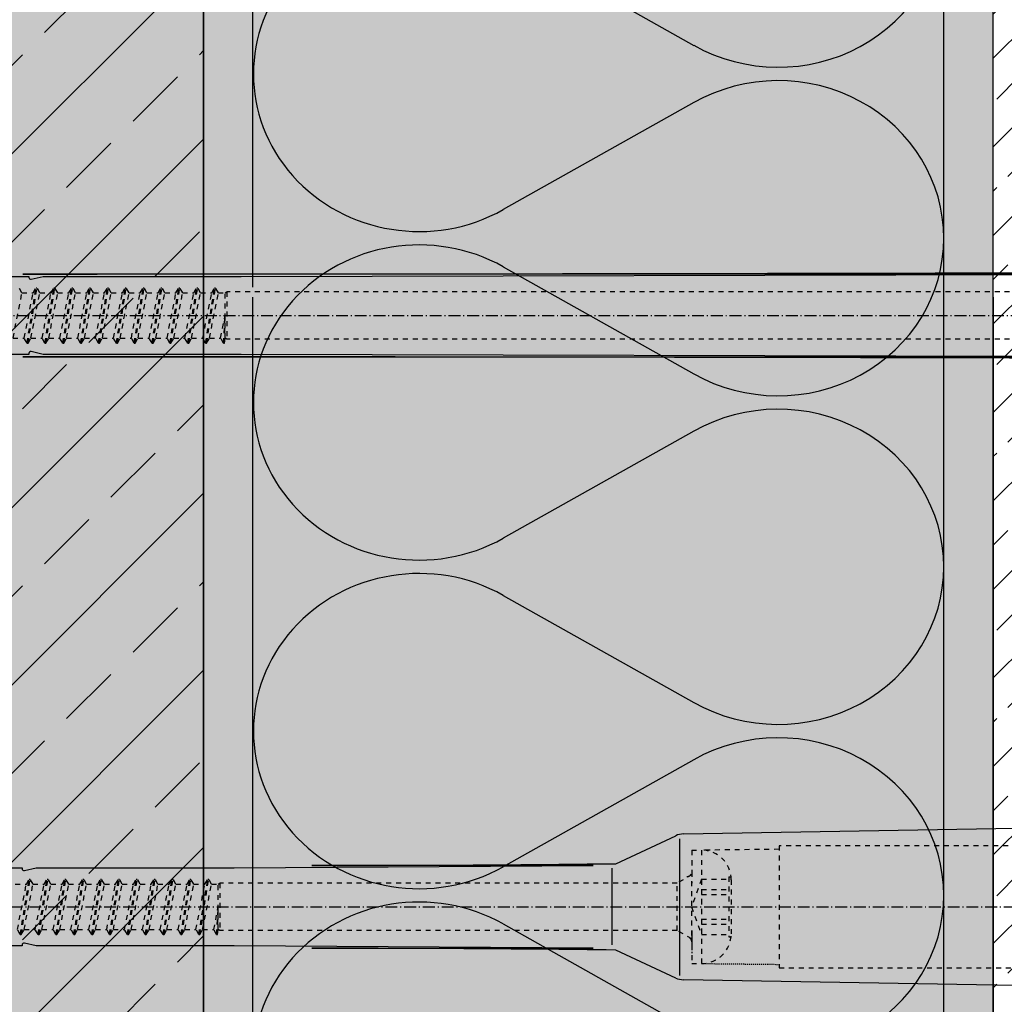
# Model space of a CAD drawing. Extents: x 1823 to 2185, y -11657 to -10616.
# Drawn here: x 2005 to 2105, y -11164 to -11064 of the extents above; entities that cross this region are included whole.
import ezdxf

# ---------------------------------------------------------------- set-up
doc = ezdxf.new("R2010")
doc.units = 0
doc.header["$LTSCALE"] = 0.1
for name, pattern in [('ACHSE', [18.5, 12, -3, 0.5, -3]), ('AUSGEZOGEN', [0]), ('STRICHLINIE', [10, 5, -5]), ('STRICHLINIE2', [0.375, 0.25, -0.125])]:
    doc.linetypes.add(name, pattern=pattern)
for name, color, linetype in [('ACHSEN', 1, 'ACHSE'), ('BEMASSUNG', 1, 'AUSGEZOGEN'), ('BEZEICHNUNGEN', 1, 'AUSGEZOGEN'), ('DÄMMUNG', 1, 'CONTINUOUS'), ('Rohbau', 4, 'CONTINUOUS'), ('SCHRAFFUR', 7, 'CONTINUOUS'), ('SICHTBARE', 7, 'CONTINUOUS'), ('UNSICHTBARE', 1, 'STRICHLINIE')]:
    doc.layers.add(name, color=color, linetype=linetype)

# ---------------------------------------------------------------- blocks, each defined once
blk = doc.blocks.new('DAEMM')
at = {"layer": 'DÄMMUNG'}
for p, q in [((0.2065, 0.362), (0.0435, 0.638)), ((0.4565, 0.638), (0.2935, 0.362))]:
    blk.add_line(p, q, dxfattribs=at)
for centre, radius, start, end in [((0.25, 0.76), 0.2398, 329.435, 210.565), ((-0.0001, 0.2399), 0.2399, 270.0152, 30.5802), ((0.5001, 0.2399), 0.2399, 149.4198, 269.9848)]:
    blk.add_arc(centre, radius, start, end, dxfattribs=at)

msp = doc.modelspace()

# ---------------------------------------------------------------- hatches: boundary and pattern name
at = {"layer": 'SCHRAFFUR', "lineweight": -3}
h = msp.add_hatch(dxfattribs=at)
h.set_pattern_fill('ANSI33', color=3, scale=2, style=0)
h.set_pattern_definition([(45, (76.45, 70.181), (-8.980256, 8.980256), []), (45, (85.43, 70.181), (-8.980256, 8.980256), [6.35, -3.175])])
h.paths.add_polyline_path([(2023.34, -11251.143), (2023.34, -10679.155), (1823.739, -10679.155), (1823.34, -11251.143)])
at = {"layer": 'SCHRAFFUR', "linetype": 'Continuous'}
h = msp.add_hatch(color=254, dxfattribs=at)
h.dxf.hatch_style = 1
h.paths.add_polyline_path([(2023.34, -11251.143), (2023.34, -10679.155), (1823.739, -10679.155), (1823.34, -11251.143)])
h = msp.add_hatch(dxfattribs=at)
h.set_pattern_fill('HEX', color=252, scale=0.23, style=0)
h.set_pattern_definition([(0, (1550.5144, 2095.7773), (0, 1.2648301), [0.73025, -1.4605]), (120, (1550.5144, 2095.7773), (-1.095375, -0.63241505), [0.73025, -1.4605]), (60, (1551.2446, 2095.7773), (-1.095375, 0.63241505), [0.73025, -1.4605])])
h.paths.add_polyline_path([(2028.34, -11252.143), (2023.34, -11251.143), (2023.34, -10679.155), (2028.34, -10679.155)])
at = {"layer": 'SCHRAFFUR', "linetype": 'Continuous', "transparency": 33554526}
h = msp.add_hatch(color=71, dxfattribs=at)
h.dxf.hatch_style = 1
h.paths.add_polyline_path([(2028.34, -10952.857), (2098.386, -10952.857), (2098.386, -11252.857), (2028.34, -11252.857)])
at = {"layer": 'SCHRAFFUR', "linetype": 'Continuous'}
h = msp.add_hatch(dxfattribs=at)
h.set_pattern_fill('HEX', color=252, scale=0.23, style=0)
h.set_pattern_definition([(0, (76.4494, 70.1808), (0, 1.2648301), [0.73025, -1.4605]), (120, (76.4494, 70.1808), (-1.095375, -0.63241505), [0.73025, -1.4605]), (60, (77.1797, 70.1808), (-1.095375, 0.63241505), [0.73025, -1.4605])])
h.paths.add_polyline_path([(2103.386, -10952.857), (2098.386, -10952.857), (2098.386, -11252.857), (2103.386, -11252.857)])
at = {"layer": 'SICHTBARE', "linetype": 'Continuous', "lineweight": -3}
h = msp.add_hatch(dxfattribs=at)
h.set_pattern_fill('ANSI33', color=3, style=0)
h.set_pattern_definition([(45, (76.4494, 70.181), (-4.490128, 4.490128), []), (45, (80.9396, 70.181), (-4.490128, 4.490128), [3.175, -1.5875])])
h.paths.add_polyline_path([(2113.386, -11448.144), (2103.386, -11448.144), (2103.386, -10952.857), (2113.386, -10952.857), (2113.386, -11001.509), (2110.366, -11001.509), (2110.366, -11066.531), (2113.386, -11066.531), (2113.386, -11121.509), (2110.366, -11121.509), (2110.366, -11186.531), (2113.386, -11186.531)])

# ---------------------------------------------------------------- linework, layer by layer
at = {"layer": 'ACHSEN', "color": 1, "linetype": 'ACHSE'}
for p, q in [((1958.872, -11094.02), (2182.798, -11094.02)), ((1958.18, -11154.02), (2122.106, -11154.02))]:
    msp.add_line(p, q, dxfattribs=at)
at = {"layer": 'BEZEICHNUNGEN', "color": 7, "linetype": 'Continuous'}
msp.add_line((2103.386, -11252.857), (2103.386, -10952.857), dxfattribs=at)
at = {"layer": 'Rohbau', "linetype": 'AUSGEZOGEN', "lineweight": -3}
msp.add_line((2023.34, -11251.143), (2023.34, -10679.155), dxfattribs=at)
at = {"layer": 'SCHRAFFUR', "color": 140, "linetype": 'Continuous'}
msp.add_line((2023.34, -10778.023), (2023.34, -11251.143), dxfattribs=at)
at = {"layer": 'SICHTBARE', "color": 1, "linetype": 'Continuous'}
for p, q in [((2028.34, -11091.157), (2028.34, -10952.857)), ((2098.386, -11252.857), (2098.386, -10952.857)), ((2098.386, -11275.879), (2098.386, -10975.879)), ((2002.85, -11090.06), (2005.632, -11090.06)), ((2123.538, -11089.82), (2005.003, -11089.82)), ((2005.632, -11090.06), (2005.634, -11090.159)), ((2005.87, -11090.343), (2007.074, -11090.06)), ((2007.074, -11090.06), (2027.138, -11090.06)), ((2027.138, -11090.06), (2123.538, -11089.82)), ((2028.34, -11252.857), (2028.34, -11092.157)), ((2103.386, -11092.157), (2103.386, -11448.144)), ((2005.632, -11097.98), (2002.85, -11097.98)), ((2005.003, -11098.22), (2123.538, -11098.22)), ((2005.634, -11097.881), (2005.632, -11097.98)), ((2007.074, -11097.98), (2005.87, -11097.698)), ((2027.138, -11097.98), (2007.074, -11097.98)), ((2123.538, -11098.22), (2027.138, -11097.98)), ((2071.99, -11146.621), (2105.65, -11146.034)), ((2065.123, -11149.64), (2071.212, -11146.801)), ((2071.592, -11147.121), (2071.592, -11161)), ((2002.158, -11150.06), (2004.941, -11150.06)), ((2004.941, -11150.06), (2004.942, -11150.159)), ((2005.178, -11150.343), (2006.382, -11150.06)), ((2006.382, -11150.06), (2026.446, -11150.06)), ((2026.446, -11150.06), (2062.846, -11149.82)), ((2062.846, -11149.82), (2034.311, -11149.82)), ((2064.727, -11150.109), (2064.727, -11157.889)), ((2004.941, -11157.98), (2002.158, -11157.98)), ((2004.942, -11157.881), (2004.941, -11157.98)), ((2006.382, -11157.98), (2005.178, -11157.698)), ((2026.446, -11157.98), (2006.382, -11157.98)), ((2062.846, -11158.22), (2026.446, -11157.98)), ((2034.311, -11158.22), (2062.846, -11158.22)), ((2071.212, -11161.24), (2065.123, -11158.4)), ((2105.65, -11162.007), (2071.99, -11161.419))]:
    msp.add_line(p, q, dxfattribs=at)
for centre, radius, start, end in [((2005.719, 28997.268), 40087.088, 269.9989768, 270.1716507), ((2005.826, -11090.156), 0.192, 181, 283.2), ((2005.719, -51185.309), 40087.088, 89.8283493, 90.0010232), ((2005.826, -11097.885), 0.192, 76.8, 179), ((2072.024, -11148.541), 1.92, 91, 115), ((2005.134, -11150.156), 0.192, 181, 283.2), ((2034.494, -8542.289), 2607.531, 269.995991, 270.673032), ((2005.134, -11157.885), 0.192, 76.8, 179), ((2034.494, -13765.751), 2607.531, 89.326968, 90.004009), ((2072.024, -11159.5), 1.92, 245, 269)]:
    msp.add_arc(centre, radius, start, end, dxfattribs=at)
at = {"layer": 'UNSICHTBARE', "color": 2, "linetype": 'STRICHLINIE'}
for p, q in [((2004.933, -11091.72), (2004.644, -11091.22)), ((2005.449, -11096.82), (2006.354, -11091.22)), ((2005.549, -11096.82), (2006.454, -11091.22)), ((2006.066, -11091.72), (2006.354, -11091.22)), ((2006.354, -11091.22), (2006.454, -11091.22)), ((2006.743, -11091.72), (2006.454, -11091.22)), ((2007.259, -11096.82), (2008.164, -11091.22)), ((2007.359, -11096.82), (2008.264, -11091.22)), ((2007.876, -11091.72), (2008.164, -11091.22)), ((2008.164, -11091.22), (2008.264, -11091.22)), ((2008.553, -11091.72), (2008.264, -11091.22)), ((2009.069, -11096.82), (2009.974, -11091.22)), ((2009.169, -11096.82), (2010.074, -11091.22)), ((2009.686, -11091.72), (2009.974, -11091.22)), ((2009.974, -11091.22), (2010.074, -11091.22)), ((2010.363, -11091.72), (2010.074, -11091.22)), ((2010.879, -11096.82), (2011.784, -11091.22)), ((2010.979, -11096.82), (2011.884, -11091.22)), ((2011.496, -11091.72), (2011.784, -11091.22)), ((2011.784, -11091.22), (2011.884, -11091.22)), ((2012.173, -11091.72), (2011.884, -11091.22)), ((2012.689, -11096.82), (2013.594, -11091.22)), ((2012.789, -11096.82), (2013.694, -11091.22)), ((2013.306, -11091.72), (2013.594, -11091.22)), ((2013.594, -11091.22), (2013.694, -11091.22)), ((2013.983, -11091.72), (2013.694, -11091.22)), ((2014.499, -11096.82), (2015.404, -11091.22)), ((2014.599, -11096.82), (2015.504, -11091.22)), ((2015.116, -11091.72), (2015.404, -11091.22)), ((2015.404, -11091.22), (2015.504, -11091.22)), ((2015.793, -11091.72), (2015.504, -11091.22)), ((2016.309, -11096.82), (2017.214, -11091.22)), ((2016.409, -11096.82), (2017.314, -11091.22)), ((2016.926, -11091.72), (2017.214, -11091.22)), ((2017.214, -11091.22), (2017.314, -11091.22)), ((2017.603, -11091.72), (2017.314, -11091.22)), ((2018.119, -11096.82), (2019.024, -11091.22)), ((2018.219, -11096.82), (2019.124, -11091.22)), ((2018.736, -11091.72), (2019.024, -11091.22)), ((2019.024, -11091.22), (2019.124, -11091.22)), ((2019.413, -11091.72), (2019.124, -11091.22)), ((2019.929, -11096.82), (2020.834, -11091.22)), ((2020.029, -11096.82), (2020.934, -11091.22)), ((2020.546, -11091.72), (2020.834, -11091.22)), ((2020.834, -11091.22), (2020.934, -11091.22)), ((2021.223, -11091.72), (2020.934, -11091.22)), ((2021.739, -11096.82), (2022.644, -11091.22)), ((2021.839, -11096.82), (2022.744, -11091.22)), ((2022.356, -11091.72), (2022.644, -11091.22)), ((2022.644, -11091.22), (2022.744, -11091.22)), ((2023.033, -11091.72), (2022.744, -11091.22)), ((2023.549, -11096.82), (2024.454, -11091.22)), ((2023.649, -11096.82), (2024.554, -11091.22)), ((2024.166, -11091.72), (2024.454, -11091.22)), ((2024.454, -11091.22), (2024.554, -11091.22)), ((2024.843, -11091.72), (2024.554, -11091.22)), ((2004.028, -11096.32), (2004.933, -11091.72)), ((2004.933, -11091.72), (2006.066, -11091.72)), ((2005.161, -11096.32), (2006.066, -11091.72)), ((2005.838, -11096.32), (2006.743, -11091.72)), ((2006.743, -11091.72), (2007.876, -11091.72)), ((2006.971, -11096.32), (2007.876, -11091.72)), ((2007.648, -11096.32), (2008.553, -11091.72)), ((2008.553, -11091.72), (2009.686, -11091.72)), ((2008.781, -11096.32), (2009.686, -11091.72)), ((2009.458, -11096.32), (2010.363, -11091.72)), ((2010.363, -11091.72), (2011.496, -11091.72)), ((2010.591, -11096.32), (2011.496, -11091.72)), ((2011.268, -11096.32), (2012.173, -11091.72)), ((2012.173, -11091.72), (2013.306, -11091.72)), ((2012.401, -11096.32), (2013.306, -11091.72)), ((2013.078, -11096.32), (2013.983, -11091.72)), ((2013.983, -11091.72), (2015.116, -11091.72)), ((2014.211, -11096.32), (2015.116, -11091.72)), ((2014.888, -11096.32), (2015.793, -11091.72)), ((2015.793, -11091.72), (2016.926, -11091.72)), ((2016.021, -11096.32), (2016.926, -11091.72)), ((2016.698, -11096.32), (2017.603, -11091.72)), ((2017.603, -11091.72), (2018.736, -11091.72)), ((2017.831, -11096.32), (2018.736, -11091.72)), ((2018.508, -11096.32), (2019.413, -11091.72)), ((2019.413, -11091.72), (2020.546, -11091.72)), ((2019.641, -11096.32), (2020.546, -11091.72)), ((2020.318, -11096.32), (2021.223, -11091.72)), ((2021.223, -11091.72), (2022.356, -11091.72)), ((2021.451, -11096.32), (2022.356, -11091.72)), ((2022.128, -11096.32), (2023.033, -11091.72)), ((2023.033, -11091.72), (2024.166, -11091.72)), ((2023.261, -11096.32), (2024.166, -11091.72)), ((2023.938, -11096.32), (2024.843, -11091.72)), ((2024.843, -11091.72), (2025.522, -11091.72)), ((2025.522, -11091.72), (2025.695, -11091.62)), ((2025.522, -11096.32), (2025.522, -11091.72)), ((2025.695, -11091.62), (2025.695, -11096.42)), ((2132.05, -11091.62), (2025.695, -11091.62)), ((2025.071, -11096.32), (2025.522, -11094.027)), ((2025.359, -11096.82), (2025.522, -11094.027)), ((2025.459, -11096.82), (2025.522, -11094.027)), ((2004.028, -11096.32), (2005.161, -11096.32)), ((2005.449, -11096.82), (2005.161, -11096.32)), ((2005.549, -11096.82), (2005.838, -11096.32)), ((2005.838, -11096.32), (2006.971, -11096.32)), ((2007.259, -11096.82), (2006.971, -11096.32)), ((2007.359, -11096.82), (2007.648, -11096.32)), ((2007.648, -11096.32), (2008.781, -11096.32)), ((2009.069, -11096.82), (2008.781, -11096.32)), ((2009.169, -11096.82), (2009.458, -11096.32)), ((2009.458, -11096.32), (2010.591, -11096.32)), ((2010.879, -11096.82), (2010.591, -11096.32)), ((2010.979, -11096.82), (2011.268, -11096.32)), ((2011.268, -11096.32), (2012.401, -11096.32)), ((2012.689, -11096.82), (2012.401, -11096.32)), ((2012.789, -11096.82), (2013.078, -11096.32)), ((2013.078, -11096.32), (2014.211, -11096.32)), ((2014.499, -11096.82), (2014.211, -11096.32)), ((2014.599, -11096.82), (2014.888, -11096.32)), ((2014.888, -11096.32), (2016.021, -11096.32)), ((2016.309, -11096.82), (2016.021, -11096.32)), ((2016.409, -11096.82), (2016.698, -11096.32)), ((2016.698, -11096.32), (2017.831, -11096.32)), ((2018.119, -11096.82), (2017.831, -11096.32)), ((2018.219, -11096.82), (2018.508, -11096.32)), ((2018.508, -11096.32), (2019.641, -11096.32)), ((2019.929, -11096.82), (2019.641, -11096.32)), ((2020.029, -11096.82), (2020.318, -11096.32)), ((2020.318, -11096.32), (2021.451, -11096.32)), ((2021.739, -11096.82), (2021.451, -11096.32)), ((2021.839, -11096.82), (2022.128, -11096.32)), ((2022.128, -11096.32), (2023.261, -11096.32)), ((2023.549, -11096.82), (2023.261, -11096.32)), ((2023.649, -11096.82), (2023.938, -11096.32)), ((2023.938, -11096.32), (2025.071, -11096.32)), ((2025.359, -11096.82), (2025.071, -11096.32)), ((2025.459, -11096.82), (2025.522, -11096.32)), ((2025.695, -11096.42), (2025.522, -11096.32)), ((2132.05, -11096.42), (2025.695, -11096.42)), ((2005.449, -11096.82), (2005.549, -11096.82)), ((2007.259, -11096.82), (2007.359, -11096.82)), ((2009.069, -11096.82), (2009.169, -11096.82)), ((2010.879, -11096.82), (2010.979, -11096.82)), ((2012.689, -11096.82), (2012.789, -11096.82)), ((2014.499, -11096.82), (2014.599, -11096.82)), ((2016.309, -11096.82), (2016.409, -11096.82)), ((2018.119, -11096.82), (2018.219, -11096.82)), ((2019.929, -11096.82), (2020.029, -11096.82)), ((2021.739, -11096.82), (2021.839, -11096.82)), ((2023.549, -11096.82), (2023.649, -11096.82)), ((2025.359, -11096.82), (2025.459, -11096.82)), ((2072.83, -11148.27), (2072.83, -11151.12)), ((2072.83, -11148.27), (2073.83, -11148.27)), ((2081.686, -11148.183), (2073.83, -11148.27)), ((2073.83, -11148.27), (2073.83, -11159.77)), ((2112.899, -11147.82), (2081.686, -11147.82)), ((2081.686, -11147.82), (2081.686, -11160.22)), ((2072.83, -11149.312), (2072.83, -11150.468)), ((2004.758, -11156.82), (2005.663, -11151.22)), ((2004.858, -11156.82), (2005.763, -11151.22)), ((2005.374, -11151.72), (2005.663, -11151.22)), ((2005.663, -11151.22), (2005.763, -11151.22)), ((2006.051, -11151.72), (2005.763, -11151.22)), ((2006.568, -11156.82), (2007.473, -11151.22)), ((2006.668, -11156.82), (2007.573, -11151.22)), ((2007.184, -11151.72), (2007.473, -11151.22)), ((2007.473, -11151.22), (2007.573, -11151.22)), ((2007.861, -11151.72), (2007.573, -11151.22)), ((2008.378, -11156.82), (2009.283, -11151.22)), ((2008.478, -11156.82), (2009.383, -11151.22)), ((2008.994, -11151.72), (2009.283, -11151.22)), ((2009.283, -11151.22), (2009.383, -11151.22)), ((2009.671, -11151.72), (2009.383, -11151.22)), ((2010.188, -11156.82), (2011.093, -11151.22)), ((2010.288, -11156.82), (2011.193, -11151.22)), ((2010.804, -11151.72), (2011.093, -11151.22)), ((2011.093, -11151.22), (2011.193, -11151.22)), ((2011.481, -11151.72), (2011.193, -11151.22)), ((2011.998, -11156.82), (2012.903, -11151.22)), ((2012.098, -11156.82), (2013.003, -11151.22)), ((2012.614, -11151.72), (2012.903, -11151.22)), ((2012.903, -11151.22), (2013.003, -11151.22)), ((2013.291, -11151.72), (2013.003, -11151.22)), ((2013.808, -11156.82), (2014.713, -11151.22)), ((2013.908, -11156.82), (2014.813, -11151.22)), ((2014.424, -11151.72), (2014.713, -11151.22)), ((2014.713, -11151.22), (2014.813, -11151.22)), ((2015.101, -11151.72), (2014.813, -11151.22)), ((2015.618, -11156.82), (2016.523, -11151.22)), ((2015.718, -11156.82), (2016.623, -11151.22)), ((2016.234, -11151.72), (2016.523, -11151.22)), ((2016.523, -11151.22), (2016.623, -11151.22)), ((2016.911, -11151.72), (2016.623, -11151.22)), ((2017.428, -11156.82), (2018.333, -11151.22)), ((2017.528, -11156.82), (2018.433, -11151.22)), ((2018.044, -11151.72), (2018.333, -11151.22)), ((2018.333, -11151.22), (2018.433, -11151.22)), ((2018.721, -11151.72), (2018.433, -11151.22)), ((2019.238, -11156.82), (2020.143, -11151.22)), ((2019.338, -11156.82), (2020.243, -11151.22)), ((2019.854, -11151.72), (2020.143, -11151.22)), ((2020.143, -11151.22), (2020.243, -11151.22)), ((2020.531, -11151.72), (2020.243, -11151.22)), ((2021.048, -11156.82), (2021.953, -11151.22)), ((2021.148, -11156.82), (2022.053, -11151.22)), ((2021.664, -11151.72), (2021.953, -11151.22)), ((2021.953, -11151.22), (2022.053, -11151.22)), ((2022.341, -11151.72), (2022.053, -11151.22)), ((2022.858, -11156.82), (2023.763, -11151.22)), ((2022.958, -11156.82), (2023.863, -11151.22)), ((2023.474, -11151.72), (2023.763, -11151.22)), ((2023.763, -11151.22), (2023.863, -11151.22)), ((2024.151, -11151.72), (2023.863, -11151.22)), ((2072.83, -11150.77), (2071.358, -11151.62)), ((2073.83, -11151.22), (2072.811, -11154.02)), ((2072.83, -11150.468), (2072.83, -11151.62)), ((2072.83, -11156.92), (2072.83, -11151.12)), ((2073.83, -11151.22), (2073.83, -11156.82)), ((2073.83, -11151.22), (2076.58, -11151.22)), ((2076.58, -11150.97), (2076.58, -11157.07)), ((2076.58, -11150.97), (2076.815, -11150.97)), ((2076.83, -11151.27), (2076.83, -11156.77)), ((2004.241, -11151.72), (2005.374, -11151.72)), ((2004.469, -11156.32), (2005.374, -11151.72)), ((2005.146, -11156.32), (2006.051, -11151.72)), ((2006.051, -11151.72), (2007.184, -11151.72)), ((2006.279, -11156.32), (2007.184, -11151.72)), ((2006.956, -11156.32), (2007.861, -11151.72)), ((2007.861, -11151.72), (2008.994, -11151.72)), ((2008.089, -11156.32), (2008.994, -11151.72)), ((2008.766, -11156.32), (2009.671, -11151.72)), ((2009.671, -11151.72), (2010.804, -11151.72)), ((2009.899, -11156.32), (2010.804, -11151.72)), ((2010.576, -11156.32), (2011.481, -11151.72)), ((2011.481, -11151.72), (2012.614, -11151.72)), ((2011.709, -11156.32), (2012.614, -11151.72)), ((2012.386, -11156.32), (2013.291, -11151.72)), ((2013.291, -11151.72), (2014.424, -11151.72)), ((2013.519, -11156.32), (2014.424, -11151.72)), ((2014.196, -11156.32), (2015.101, -11151.72)), ((2015.101, -11151.72), (2016.234, -11151.72)), ((2015.329, -11156.32), (2016.234, -11151.72)), ((2016.006, -11156.32), (2016.911, -11151.72)), ((2016.911, -11151.72), (2018.044, -11151.72)), ((2017.139, -11156.32), (2018.044, -11151.72)), ((2017.816, -11156.32), (2018.721, -11151.72)), ((2018.721, -11151.72), (2019.854, -11151.72)), ((2018.949, -11156.32), (2019.854, -11151.72)), ((2019.626, -11156.32), (2020.531, -11151.72)), ((2020.531, -11151.72), (2021.664, -11151.72)), ((2020.759, -11156.32), (2021.664, -11151.72)), ((2021.436, -11156.32), (2022.341, -11151.72)), ((2022.341, -11151.72), (2023.474, -11151.72)), ((2022.569, -11156.32), (2023.474, -11151.72)), ((2023.246, -11156.32), (2024.151, -11151.72)), ((2024.151, -11151.72), (2024.83, -11151.72)), ((2024.83, -11151.72), (2025.003, -11151.62)), ((2024.83, -11156.32), (2024.83, -11151.72)), ((2025.003, -11151.62), (2025.003, -11156.42)), ((2071.358, -11151.62), (2025.003, -11151.62)), ((2071.358, -11156.42), (2071.358, -11151.62)), ((2073.83, -11152.27), (2076.58, -11152.27)), ((2073.83, -11152.77), (2076.58, -11152.77)), ((2024.379, -11156.32), (2024.83, -11154.027)), ((2024.668, -11156.82), (2024.83, -11154.027)), ((2024.768, -11156.82), (2024.83, -11154.027)), ((2072.811, -11154.02), (2073.83, -11156.82)), ((2073.83, -11155.27), (2076.58, -11155.27)), ((2004.758, -11156.82), (2004.469, -11156.32)), ((2004.858, -11156.82), (2005.146, -11156.32)), ((2005.146, -11156.32), (2006.279, -11156.32)), ((2006.568, -11156.82), (2006.279, -11156.32)), ((2006.668, -11156.82), (2006.956, -11156.32)), ((2006.956, -11156.32), (2008.089, -11156.32)), ((2008.378, -11156.82), (2008.089, -11156.32)), ((2008.478, -11156.82), (2008.766, -11156.32)), ((2008.766, -11156.32), (2009.899, -11156.32)), ((2010.188, -11156.82), (2009.899, -11156.32)), ((2010.288, -11156.82), (2010.576, -11156.32)), ((2010.576, -11156.32), (2011.709, -11156.32)), ((2011.998, -11156.82), (2011.709, -11156.32)), ((2012.098, -11156.82), (2012.386, -11156.32)), ((2012.386, -11156.32), (2013.519, -11156.32)), ((2013.808, -11156.82), (2013.519, -11156.32)), ((2013.908, -11156.82), (2014.196, -11156.32)), ((2014.196, -11156.32), (2015.329, -11156.32)), ((2015.618, -11156.82), (2015.329, -11156.32)), ((2015.718, -11156.82), (2016.006, -11156.32)), ((2016.006, -11156.32), (2017.139, -11156.32)), ((2017.428, -11156.82), (2017.139, -11156.32)), ((2017.528, -11156.82), (2017.816, -11156.32)), ((2017.816, -11156.32), (2018.949, -11156.32)), ((2019.238, -11156.82), (2018.949, -11156.32)), ((2019.338, -11156.82), (2019.626, -11156.32)), ((2019.626, -11156.32), (2020.759, -11156.32)), ((2021.048, -11156.82), (2020.759, -11156.32)), ((2021.148, -11156.82), (2021.436, -11156.32)), ((2021.436, -11156.32), (2022.569, -11156.32)), ((2022.858, -11156.82), (2022.569, -11156.32)), ((2022.958, -11156.82), (2023.246, -11156.32)), ((2023.246, -11156.32), (2024.379, -11156.32)), ((2024.668, -11156.82), (2024.379, -11156.32)), ((2024.768, -11156.82), (2024.83, -11156.32)), ((2025.003, -11156.42), (2024.83, -11156.32)), ((2073.83, -11155.77), (2076.58, -11155.77)), ((2004.758, -11156.82), (2004.858, -11156.82)), ((2006.568, -11156.82), (2006.668, -11156.82)), ((2008.378, -11156.82), (2008.478, -11156.82)), ((2010.188, -11156.82), (2010.288, -11156.82)), ((2011.998, -11156.82), (2012.098, -11156.82)), ((2013.808, -11156.82), (2013.908, -11156.82)), ((2015.618, -11156.82), (2015.718, -11156.82)), ((2017.428, -11156.82), (2017.528, -11156.82)), ((2019.238, -11156.82), (2019.338, -11156.82)), ((2021.048, -11156.82), (2021.148, -11156.82)), ((2022.858, -11156.82), (2022.958, -11156.82)), ((2024.668, -11156.82), (2024.768, -11156.82)), ((2071.358, -11156.42), (2025.003, -11156.42)), ((2072.83, -11157.27), (2071.358, -11156.42)), ((2072.83, -11156.42), (2072.83, -11157.572)), ((2072.83, -11156.92), (2072.83, -11159.77)), ((2073.83, -11156.82), (2076.58, -11156.82)), ((2076.58, -11157.07), (2076.815, -11157.07)), ((2072.83, -11157.572), (2072.83, -11158.728)), ((2072.83, -11159.77), (2073.83, -11159.77)), ((2081.686, -11160.22), (2112.899, -11160.22))]:
    msp.add_line(p, q, dxfattribs=at)
at = {"layer": 'UNSICHTBARE', "color": 2, "linetype": 'STRICHLINIE2'}
msp.add_line((2073.83, -11159.77), (2081.686, -11159.857), dxfattribs=at)
at = {"layer": 'UNSICHTBARE', "color": 2, "linetype": 'STRICHLINIE'}
for centre, radius, start, end in [((2073.83, -11151.27), 3, 0, 90), ((2072.35, -11150.468), 0.48, 270, 0), ((2072.35, -11157.572), 0.48, 0, 90), ((2073.83, -11156.77), 3, 270, 0)]:
    msp.add_arc(centre, radius, start, end, dxfattribs=at)

# ---------------------------------------------------------------- block references
at = {"layer": 'BEMASSUNG', "color": 7, "linetype": 'Continuous', "xscale": 66.6666666666667, "yscale": 70, "zscale": 66.6666666666667, "rotation": 90}
for p in [(2098.386, -11086.19), (2098.386, -11119.524), (2098.386, -11152.857), (2098.386, -11186.19)]:
    msp.add_blockref('DAEMM', p, dxfattribs=at)

doc.saveas('drawing.dxf')
